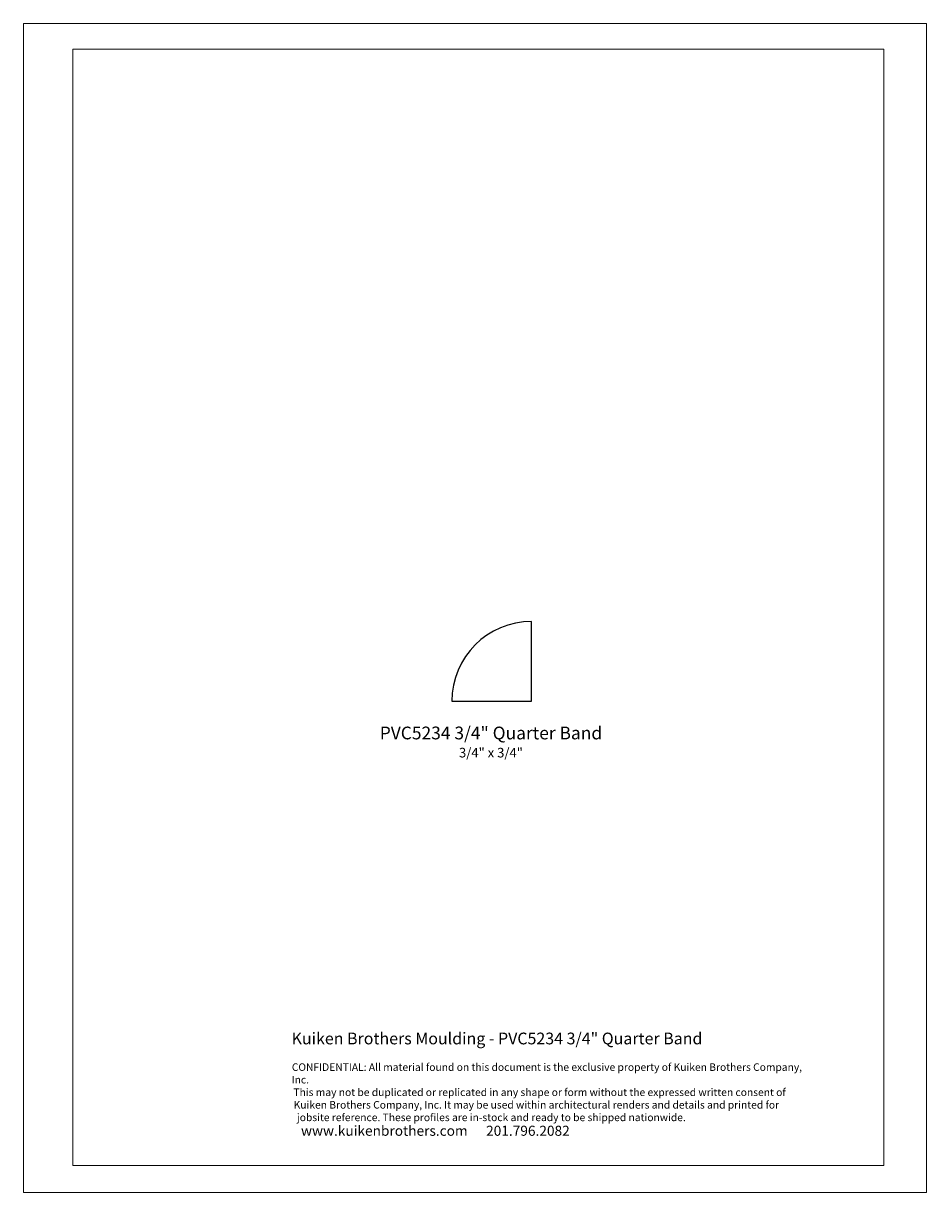
# Model space of a CAD drawing. Extents: x -4.3 to 4.2, y -5.5 to 5.5.
import ezdxf

# ---------------------------------------------------------------- set-up
doc = ezdxf.new("R2010")
doc.units = 0
doc.header["$MEASUREMENT"] = 0
doc.layers.add('DO NOT PLOT', color=2, linetype='Continuous', plot=False)
doc.layers.add('LAYER_1', color=7, linetype='Continuous')
doc.styles.add('DynamicDimensions', font='arial.ttf')

# ---------------------------------------------------------------- blocks, each defined once
blk = doc.blocks.new('PVC5234')
blk.add_open_spline([(0, 0.75), (0, 0.75), (0, 0), (0, 0), (0, 0), (-0.75, 0), (-0.75, 0), (-0.75, 0.415), (-0.414, 0.75), (0, 0.75)], degree=3, knots=[0, 0, 0, 0, 1, 1, 1, 2, 2, 2, 3, 3, 3, 3])

msp = doc.modelspace()

# ---------------------------------------------------------------- linework, layer by layer
at = {"layer": 'DO NOT PLOT', "linetype": 'Continuous', "lineweight": 0}
for p, q in [((-4.25, 5.5), (-4.25, -5.5)), ((-4.25, 5.5), (4.25, 5.5)), ((4.25, 5.5), (4.25, -5.5)), ((-4.25, -5.5), (4.25, -5.5))]:
    msp.add_line(p, q, dxfattribs=at)
at = {"layer": 'LAYER_1', "color": 7, "lineweight": 0}
for points in [[(-3.784, -5.244), (-3.784, -5.244), (-3.784, 5.256), (-3.784, 5.256)], [(-3.784, 5.256), (-3.784, 5.256), (3.846, 5.256), (3.846, 5.256)], [(3.846, 5.256), (3.846, 5.256), (3.846, -5.244), (3.846, -5.244)], [(3.846, -5.244), (3.846, -5.244), (-3.784, -5.244), (-3.784, -5.244)]]:
    msp.add_open_spline(points, degree=3, dxfattribs=at)

# ---------------------------------------------------------------- block references
at = {"linetype": 'Continuous', "lineweight": 0}
msp.add_blockref('PVC5234', (0.532, -0.877), dxfattribs=at)

# ---------------------------------------------------------------- texts
at = {"linetype": 'Continuous', "lineweight": 0, "insert": (0.15, -1.116), "char_height": 0.12, "width": 6.33321, "attachment_point": 2}
msp.add_mtext('{\\fArial|b0|i0|c0|p34;PVC5234 3/4" Quarter Band\\H0.75x;\\P3/4" x 3/4"}', dxfattribs=at)
at = {"attachment_point": 1, "style": 'DynamicDimensions'}
for s, width, heights, insert, char_height in [('{\\H1.5556x;Kuiken Brothers Moulding - PVC5234 3/4" Quarter Band}', 4.95913, [0], (-1.726, -3.995), 0.0709), ('\\pi2.48536;\\P\\pi0.02855;CONFIDENTIAL: All material found on this document is the exclusive property of Kuiken Brothers Company, Inc. \\P\\pi0.24394;This may not be duplicated or replicated in any shape or form without the expressed written consent of \\P\\pi0.27226;Kuiken Brothers Company, Inc. It may be used within architectural renders and details and printed for \\P\\pi0.70571;jobsite reference. These profiles are in-stock and ready to be shipped nationwide. ', 4.97072, [0.668], (-1.726, -4.166), 0.070903), ('\\pi1.25006;{\\H1.3333x;www.kuikenbrothers.com      201.796.2082}', 4.98812, [1.405], (-1.726, -4.871), 0.0709)]:
    msp.add_mtext_dynamic_manual_height_columns(s, width=width, gutter_width=1.418, heights=heights, dxfattribs=dict(at, insert=insert, char_height=char_height))

doc.saveas('drawing.dxf')
